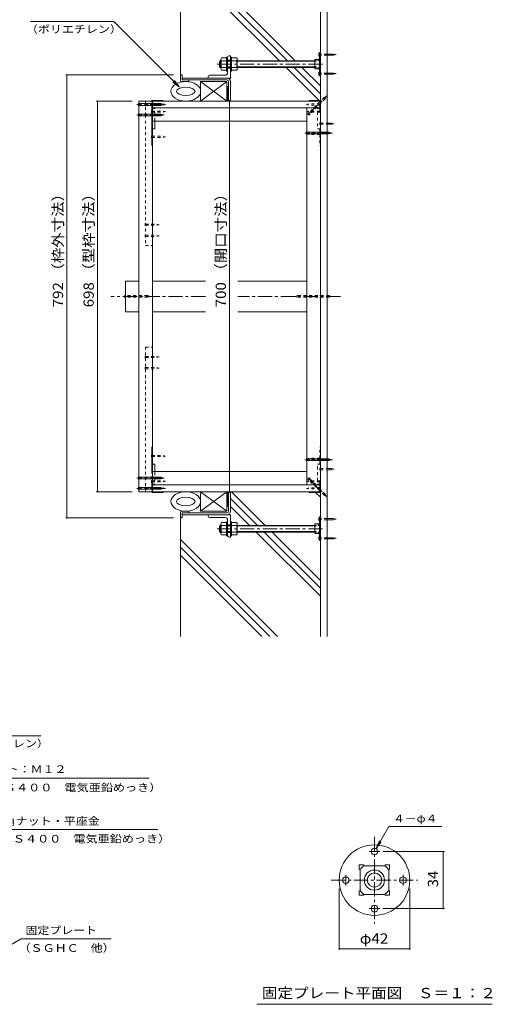
# Model space of a CAD drawing. Units: millimetres. Extents: x -3144 to 3562, y -2750 to 2760.
# Drawn here: x 2156 to 3562, y -2148 to 785 of the extents above; entities that cross this region are included whole.
import ezdxf

# ---------------------------------------------------------------- set-up
doc = ezdxf.new("R2010")
doc.units = ezdxf.units.MM
doc.header["$LTSCALE"] = 10
for name, pattern in [('JWW_CENTER1', [6.773333, 4.233333, -0.846667, 0.846667, -0.846667]), ('JWW_DASHED1', [1.693333, 0.846667, -0.846667]), ('JWW_HOJO', [1.693333, -1.27, 0.423333])]:
    doc.linetypes.add(name, pattern=pattern)
for name, color, linetype in [('1-0ﾚｲﾔ', 7, 'Continuous'), ('1-1ﾚｲﾔ', 7, 'Continuous'), ('1-3ﾚｲﾔ', 7, 'Continuous'), ('1-5ﾚｲﾔ', 7, 'Continuous'), ('1-6ﾚｲﾔ', 7, 'Continuous'), ('1-8', 7, 'Continuous'), ('1-A', 7, 'Continuous'), ('1-B', 7, 'Continuous'), ('1-C', 7, 'Continuous'), ('1-D', 7, 'Continuous'), ('1-E', 7, 'Continuous'), ('1-F', 7, 'Continuous'), ('D-0', 7, 'Continuous'), ('D-4', 7, 'Continuous'), ('D-9', 7, 'Continuous'), ('D-A', 7, 'Continuous')]:
    doc.layers.add(name, color=color, linetype=linetype)
doc.styles.add('ＭＳ ゴシック', font='txt', dxfattribs={"height": 1})

msp = doc.modelspace()

# ---------------------------------------------------------------- linework, layer by layer
at = {"layer": '1-0ﾚｲﾔ', "color": 4, "linetype": 'JWW_CENTER1', "lineweight": 9}
for p, q in [((3052.5, 680.7), (3044.9, 680.7)), ((3052.5, 624), (3044.9, 624)), ((3052.5, -703.3), (3044.9, -703.3)), ((3052.5, -760), (3044.9, -760))]:
    msp.add_line(p, q, dxfattribs=at)
at = {"layer": '1-0ﾚｲﾔ', "color": 4, "linetype": 'Continuous', "lineweight": 9}
for p, q in [((3047.7, 687.4), (3047.7, 617.4)), ((3047.7, 687.4), (3050.4, 687.4)), ((3050.4, 684), (3047.7, 684)), ((3050.4, 677.4), (3047.7, 677.4)), ((3050.4, 687.4), (3050.4, 617.4)), ((3047.7, 663.2), (3050.4, 663.2)), ((3047.7, 641.5), (3050.4, 641.5)), ((3050.4, 627.4), (3047.7, 627.4)), ((3050.4, 620.7), (3047.7, 620.7)), ((3047.7, 617.4), (3050.4, 617.4)), ((3047.7, -696.6), (3050.4, -696.6)), ((3047.7, -766.6), (3047.7, -696.6)), ((3050.4, -700), (3047.7, -700)), ((3050.4, -766.6), (3050.4, -696.6)), ((3050.4, -706.6), (3047.7, -706.6)), ((3047.7, -720.8), (3050.4, -720.8)), ((3047.7, -742.5), (3050.4, -742.5)), ((3050.4, -756.6), (3047.7, -756.6)), ((3050.4, -763.3), (3047.7, -763.3)), ((3047.7, -766.6), (3050.4, -766.6))]:
    msp.add_line(p, q, dxfattribs=at)
at = {"layer": '1-1ﾚｲﾔ', "color": 2, "linetype": 'Continuous', "lineweight": 9}
for p, q in [((3050.4, 973.7), (3050.4, -1053)), ((3070.4, 973.7), (3070.4, 476.5)), ((2772.1, 610.7), (2638.7, 610.7)), ((2772.1, 605.4), (2638.7, 605.4)), ((2777.4, 600), (2777.4, 543.7)), ((2782.7, 543.7), (2782.7, 600)), ((2777.4, 543.7), (2782.7, 543.7)), ((3070.4, -552.5), (3070.4, 473.2)), ((3070.4, -1053), (3070.4, -555.8)), ((2777.4, -679.3), (2777.4, -623)), ((2777.4, -623), (2782.7, -623)), ((2782.7, -623), (2782.7, -679.3)), ((2772.1, -684.6), (2638.7, -684.6)), ((2772.1, -690), (2638.7, -690))]:
    msp.add_line(p, q, dxfattribs=at)
at = {"layer": '1-1ﾚｲﾔ', "color": 6, "linetype": 'JWW_CENTER1', "lineweight": 9}
for p, q in [((2708.1, -39.6), (2426.4, -39.6)), ((3110.1, -39.6), (2804.7, -39.6))]:
    msp.add_line(p, q, dxfattribs=at)
at = {"layer": '1-1ﾚｲﾔ', "color": 2, "linetype": 'Continuous', "lineweight": 9}
for centre, radius, start, end in [((2772.1, 600), 10.7, 0, 90), ((2772.1, 600), 5.33, 0, 90), ((2772.1, -679.3), 10.7, 270, 0), ((2772.1, -679.3), 5.33, 270, 0)]:
    msp.add_arc(centre, radius, start, end, dxfattribs=at)
at = {"layer": '1-3ﾚｲﾔ', "color": 4, "linetype": 'Continuous', "lineweight": 9}
for p, q in [((2633.7, 603.7), (2633.7, 620.4)), ((2633.7, 620.4), (2638.7, 620.4)), ((2638.7, 620.4), (2638.7, 605.4)), ((2637.1, 600.4), (2658.7, 600.4)), ((2658.7, 605.4), (2638.7, 605.4)), ((2658.7, 605.4), (2658.7, 600.4)), ((2633.7, -683), (2633.7, -699.6)), ((2633.7, -699.6), (2638.7, -699.6)), ((2637.1, -679.6), (2658.7, -679.6)), ((2658.7, -684.6), (2638.7, -684.6)), ((2638.7, -699.6), (2638.7, -684.6)), ((2658.7, -684.6), (2658.7, -679.6))]:
    msp.add_line(p, q, dxfattribs=at)
for centre, start, end in [((2637.1, 603.7), 180, 270), ((2637.1, -683), 90, 180)]:
    msp.add_arc(centre, 3.33, start, end, dxfattribs=at)
at = {"layer": '1-5ﾚｲﾔ', "color": 7, "linetype": 'Continuous', "lineweight": 9}
for p, q in [((2187.4, 779.1), (2435.8, 779.1)), ((2435.8, 779.1), (2631.3, 583.6)), ((2631.3, 583.6), (2611.5, 598.9)), ((2631.3, 583.6), (2616.1, 603.5)), ((1970.1, -1348.6), (2218.5, -1348.6)), ((2037.6, -1474.7), (2541.3, -1474.7)), ((2064.1, -1627.4), (2567.2, -1627.4)), ((2160, -1952.8), (1872.3, -2118.8)), ((2160, -1952.8), (2427.4, -1952.8))]:
    msp.add_line(p, q, dxfattribs=at)
at = {"layer": '1-6ﾚｲﾔ', "color": 6, "linetype": 'Continuous', "lineweight": 9}
for p, q in [((2633.7, 620.4), (2633.7, 973.7)), ((2952.1, 662.4), (2640.8, 973.7)), ((2975.7, 662.4), (2664.3, 973.7)), ((2928.5, 662.4), (2633.7, 957.2)), ((3048.9, 542), (2948.5, 642.4)), ((3050.4, 564.1), (2972.1, 642.4)), ((3050.4, 587.6), (2995.7, 642.4)), ((3034.4, 641.5), (3033.5, 642.4)), ((2772.4, 543.7), (2772.4, 585.4)), ((2772.4, 585.4), (2777.4, 585.4)), ((2777.4, 576.9), (2772.4, 581.9)), ((2777.4, 572.2), (2772.4, 577.2)), ((2777.4, 567.5), (2772.4, 572.5)), ((2777.4, 562.8), (2772.4, 567.8)), ((2777.4, 558.1), (2772.4, 563.1)), ((2777.4, 553.4), (2772.4, 558.4)), ((2777.4, 581.7), (2773.7, 585.4)), ((2777.4, 548.7), (2772.4, 553.7)), ((2777.4, 543.9), (2772.4, 548.9)), ((2772.9, 543.7), (2772.4, 544.2)), ((2772.4, 543.7), (2777.4, 543.7)), ((2772.4, -623), (2777.4, -623)), ((2772.4, -623), (2772.4, -664.6)), ((2772.9, -623), (2772.4, -623.5)), ((2777.4, -623.2), (2772.4, -628.2)), ((2777.4, -627.9), (2772.4, -632.9)), ((2777.4, -632.7), (2772.4, -637.7)), ((2777.4, -637.4), (2772.4, -642.4)), ((2777.4, -642.1), (2772.4, -647.1)), ((2863, -721.6), (2782.7, -641.4)), ((2886.5, -721.6), (2786.2, -621.3)), ((3050.4, -638), (3035.9, -623.5)), ((2777.4, -646.8), (2772.4, -651.8)), ((2777.4, -651.5), (2772.4, -656.5)), ((2777.4, -656.2), (2772.4, -661.2)), ((2772.4, -664.6), (2777.4, -664.6)), ((2777.4, -660.9), (2773.7, -664.6)), ((2839.4, -721.6), (2782.7, -665)), ((2633.7, -699.6), (2633.7, -1053)), ((3050.4, -932.6), (2859.4, -741.6)), ((3050.4, -909.1), (2883, -741.6)), ((3050.4, -885.5), (2906.5, -741.6)), ((2923.2, -1053), (2633.7, -763.5)), ((2899.7, -1053), (2633.7, -787)), ((2876.1, -1053), (2633.7, -810.6))]:
    msp.add_line(p, q, dxfattribs=at)
for centre, major_axis, ratio in [((2649.9, 571.2), (44.2, 0), 0.660377), ((2649.9, 571.2), (27.5, 0), 0.454545), ((2649.9, -650.5), (44.2, 0), 0.660377), ((2649.9, -650.5), (27.5, 0), 0.454545)]:
    msp.add_ellipse(centre, major_axis=major_axis, ratio=ratio, dxfattribs=at)
at = {"layer": '1-8', "color": 3, "linetype": 'Continuous', "lineweight": 9}
for p, q in [((3046.1, 676.5), (3046.1, 684.9)), ((3046.1, 684.9), (3047.7, 684.9)), ((3046.1, 676.5), (3047.7, 676.5)), ((3089.4, 682.4), (3070.4, 682.4)), ((3089.4, 679), (3070.4, 679)), ((3089.4, 682.4), (3097.7, 680.7)), ((3089.4, 679), (3097.7, 680.7)), ((3046.1, 628.2), (3047.7, 628.2)), ((3046.1, 628.2), (3046.1, 619.9)), ((3046.1, 619.9), (3047.7, 619.9)), ((3089.4, 625.7), (3070.4, 625.7)), ((3089.4, 622.4), (3070.4, 622.4)), ((3089.4, 625.7), (3097.7, 624)), ((3089.4, 622.4), (3097.7, 624)), ((2508.8, 536.2), (2510.4, 534.6)), ((2508.8, 527.8), (2508.8, 536.2)), ((2508.8, 527.8), (2510.4, 529.5)), ((2575.7, 534.6), (2510.4, 534.6)), ((2575.7, 529.5), (2510.4, 529.5)), ((2575.7, 534.6), (2583.7, 532)), ((2575.7, 529.5), (2583.7, 532)), ((2508.8, 505.4), (2510.4, 503.7)), ((2508.8, 497), (2508.8, 505.4)), ((2508.8, 497), (2510.4, 498.7)), ((2575.7, 503.7), (2510.4, 503.7)), ((2575.7, 498.7), (2510.4, 498.7)), ((2575.7, 503.7), (2583.7, 501.2)), ((2575.7, 498.7), (2583.7, 501.2)), ((3008.8, 451.2), (3010.4, 449.6)), ((3008.8, 442.8), (3008.8, 451.2)), ((3008.8, 442.8), (3010.4, 444.5)), ((3075.7, 449.6), (3010.4, 449.6)), ((3075.7, 444.5), (3010.4, 444.5)), ((3075.7, 449.6), (3083.7, 447)), ((3075.7, 444.5), (3083.7, 447)), ((3075.7, -37.1), (3070.4, -37.1)), ((3075.7, -42.2), (3070.4, -42.2)), ((3075.7, -37.1), (3083.7, -39.6)), ((3075.7, -42.2), (3083.7, -39.6)), ((3008.8, -522.1), (3010.4, -523.8)), ((3008.8, -530.5), (3008.8, -522.1)), ((3075.7, -523.8), (3010.4, -523.8)), ((3075.7, -523.8), (3083.7, -526.3)), ((3075.7, -528.8), (3083.7, -526.3)), ((3008.8, -530.5), (3010.4, -528.8)), ((3075.7, -528.8), (3010.4, -528.8)), ((2508.8, -576.3), (2510.4, -577.9)), ((2508.8, -576.3), (2508.8, -584.7)), ((2508.8, -584.7), (2510.4, -583)), ((2575.7, -577.9), (2510.4, -577.9)), ((2575.7, -583), (2510.4, -583)), ((2575.7, -577.9), (2583.7, -580.5)), ((2575.7, -583), (2583.7, -580.5)), ((2508.8, -607.1), (2510.4, -608.8)), ((2508.8, -607.1), (2508.8, -615.5)), ((2508.8, -615.5), (2510.4, -613.8)), ((2575.7, -608.8), (2510.4, -608.8)), ((2575.7, -613.8), (2510.4, -613.8)), ((2575.7, -608.8), (2583.7, -611.3)), ((2575.7, -613.8), (2583.7, -611.3)), ((3046.1, -707.5), (3046.1, -699.1)), ((3046.1, -699.1), (3047.7, -699.1)), ((3089.4, -701.6), (3070.4, -701.6)), ((3089.4, -701.6), (3097.7, -703.3)), ((3089.4, -705), (3097.7, -703.3)), ((3046.1, -707.5), (3047.7, -707.5)), ((3089.4, -705), (3070.4, -705)), ((3046.1, -755.8), (3047.7, -755.8)), ((3046.1, -755.8), (3046.1, -764.1)), ((3089.4, -758.3), (3070.4, -758.3)), ((3089.4, -761.6), (3070.4, -761.6)), ((3089.4, -758.3), (3097.7, -760)), ((3089.4, -761.6), (3097.7, -760)), ((3046.1, -764.1), (3047.7, -764.1))]:
    msp.add_line(p, q, dxfattribs=at)
at = {"layer": '1-8', "color": 3, "linetype": 'JWW_DASHED1', "lineweight": 9}
for p, q in [((3070.4, 682.4), (3047.7, 682.4)), ((3070.4, 679), (3047.7, 679)), ((3070.4, 625.7), (3047.7, 625.7)), ((3070.4, 622.4), (3047.7, 622.4)), ((3061.5, 552.6), (3015.4, 506.5)), ((3065.1, 549), (3019, 502.9)), ((3061.5, 552.6), (3069, 556.5)), ((3065.1, 549), (3069, 556.5)), ((3013.1, 506.5), (3015.4, 506.5)), ((3019, 500.6), (3013.1, 506.5)), ((3019, 500.6), (3019, 502.9)), ((2468.8, -35.4), (2470.4, -37.1)), ((2468.8, -43.8), (2468.8, -35.4)), ((2468.8, -43.8), (2470.4, -42.2)), ((2535.7, -37.1), (2470.4, -37.1)), ((2535.7, -42.2), (2470.4, -42.2)), ((2535.7, -37.1), (2543.7, -39.6)), ((2535.7, -42.2), (2543.7, -39.6)), ((2983.5, -37.1), (2975.5, -39.6)), ((2983.5, -42.2), (2975.5, -39.6)), ((2983.5, -37.1), (3070.4, -37.1)), ((2983.5, -42.2), (3070.4, -42.2)), ((3008.8, -35.4), (3010.4, -37.1)), ((3008.8, -43.8), (3008.8, -35.4)), ((3008.8, -43.8), (3010.4, -42.2)), ((3050.4, -35.4), (3048.8, -37.1)), ((3050.4, -43.8), (3048.8, -42.2)), ((3050.4, -35.4), (3050.4, -43.8)), ((3019, -579.8), (3013.1, -585.8)), ((3013.1, -585.8), (3015.4, -585.8)), ((3050.4, -620.8), (3015.4, -585.8)), ((3019, -579.8), (3019, -582.2)), ((3050.4, -613.6), (3019, -582.2)), ((3065.1, -628.3), (3050.4, -613.6)), ((3061.5, -631.9), (3050.4, -620.8)), ((3061.5, -631.9), (3069, -635.8)), ((3065.1, -628.3), (3069, -635.8)), ((3070.4, -701.6), (3047.7, -701.6)), ((3070.4, -705), (3047.7, -705)), ((3070.4, -758.3), (3047.7, -758.3)), ((3070.4, -761.6), (3047.7, -761.6))]:
    msp.add_line(p, q, dxfattribs=at)
at = {"layer": '1-8', "color": 3, "linetype": 'JWW_CENTER1', "lineweight": 9}
for p, q in [((3013.4, 500.9), (3070, 557.5)), ((2585.9, 532), (2504.5, 532)), ((2585.9, 501.2), (2504.5, 501.2)), ((3086.6, 447), (3004.5, 447)), ((3086.6, -526.3), (3004.5, -526.3)), ((2585.9, -580.5), (2504.5, -580.5)), ((3013.4, -580.1), (3070, -636.8)), ((2585.9, -611.3), (2504.5, -611.3))]:
    msp.add_line(p, q, dxfattribs=at)
at = {"layer": '1-A', "color": 2, "linetype": 'Continuous', "lineweight": 9}
for p, q in [((3034.4, 666.5), (3034.4, 638.2)), ((3034.4, 666.5), (3045.4, 666.5)), ((3044, 664.8), (3046.1, 667.4)), ((3044, 664.8), (3044, 662.5)), ((3044, 662.5), (3047.7, 662.5)), ((3046.1, 667.4), (3047.7, 667.4)), ((3034.4, 638.2), (3045.4, 638.2)), ((3044, 642.2), (3047.7, 642.2)), ((3044, 639.9), (3044, 642.2)), ((3044, 639.9), (3046.1, 637.4)), ((3046.1, 637.4), (3047.7, 637.4)), ((3034.4, -745.8), (3034.4, -717.5)), ((3034.4, -717.5), (3045.4, -717.5)), ((3044, -719.2), (3046.1, -716.6)), ((3044, -719.2), (3044, -721.5)), ((3044, -721.5), (3047.7, -721.5)), ((3046.1, -716.6), (3047.7, -716.6)), ((3034.4, -745.8), (3045.4, -745.8)), ((3044, -741.8), (3047.7, -741.8)), ((3044, -744.1), (3044, -741.8)), ((3044, -744.1), (3046.1, -746.6)), ((3046.1, -746.6), (3047.7, -746.6))]:
    msp.add_line(p, q, dxfattribs=at)
at = {"layer": '1-A', "color": 3, "linetype": 'Continuous', "lineweight": 9}
for p, q in [((2694.1, 600.4), (2772.4, 542)), ((2694.1, 542), (2772.4, 600.4)), ((2694.1, 600.4), (2772.4, 600.4)), ((2694.1, 542), (2694.1, 600.4)), ((2772.4, 542), (2772.4, 600.4)), ((2549.1, 542), (2549.1, 542.5)), ((2550.7, 544.2), (2582.4, 544.2)), ((2551.2, 542.9), (2582.4, 542.9)), ((2582.4, 544.2), (2582.4, 542)), ((2694.1, 542), (2772.4, 542)), ((3048.7, 544.2), (3017.1, 544.2)), ((3017.1, 544.2), (3017.1, 542)), ((3048.2, 542.9), (3017.1, 542.9)), ((3050.4, 542.5), (3050.4, 542)), ((2549.1, 482), (2549.1, 409.5)), ((2557.4, 482), (2557.4, 459.5)), ((2549.1, 459.5), (2557.4, 459.5)), ((2550.4, 459.5), (2550.4, 409.5)), ((2550.4, 409.5), (2549.1, 409.5)), ((2549.1, -561.3), (2549.1, -488.8)), ((2550.4, -488.8), (2549.1, -488.8)), ((2550.4, -538.8), (2550.4, -488.8)), ((2549.1, -538.8), (2557.4, -538.8)), ((2557.4, -561.3), (2557.4, -538.8)), ((2549.1, -621.8), (2549.1, -621.3)), ((2550.7, -623.5), (2582.4, -623.5)), ((2551.2, -622.1), (2582.4, -622.1)), ((2582.4, -623.5), (2582.4, -621.3)), ((2694.1, -679.6), (2772.4, -621.3)), ((2694.1, -621.3), (2772.4, -679.6)), ((2694.1, -621.3), (2694.1, -679.6)), ((2694.1, -621.3), (2772.4, -621.3)), ((2772.4, -621.3), (2772.4, -679.6)), ((3017.1, -623.5), (3017.1, -621.3)), ((3048.2, -622.1), (3017.1, -622.1)), ((3048.7, -623.5), (3017.1, -623.5)), ((3050.4, -621.3), (3050.4, -621.8)), ((2694.1, -679.6), (2772.4, -679.6))]:
    msp.add_line(p, q, dxfattribs=at)
at = {"layer": '1-A', "color": 3, "linetype": 'JWW_DASHED1', "lineweight": 9}
for p, q in [((2549.1, 521.5), (2549.1, 542)), ((2550.4, 542), (2550.4, 522)), ((3049.1, 522), (3049.1, 542)), ((3050.4, 542), (3050.4, 521.5)), ((2549.1, 521.5), (2549.1, 482)), ((2549.1, 509.5), (2557.4, 509.5)), ((2550.4, 519.9), (2550.4, 509.5)), ((2550.7, 519.9), (2557.4, 519.9)), ((2551.2, 521.2), (2557.4, 521.2)), ((2557.4, 521.2), (2557.4, 519.9)), ((2557.4, 509.5), (2557.4, 482)), ((3048.2, 521.2), (3042.1, 521.2)), ((3042.1, 521.2), (3042.1, 519.9)), ((3048.7, 519.9), (3042.1, 519.9)), ((3050.4, 509.5), (3042.1, 509.5)), ((3042.1, 509.5), (3042.1, 459.5)), ((3049.1, 519.9), (3049.1, 509.5)), ((3050.4, 521.5), (3050.4, 409.5)), ((3050.4, 459.5), (3042.1, 459.5)), ((3049.1, 459.5), (3049.1, 409.5)), ((3049.1, 409.5), (3050.4, 409.5)), ((3049.1, -488.8), (3050.4, -488.8)), ((3049.1, -538.8), (3049.1, -488.8)), ((3050.4, -600.8), (3050.4, -488.8)), ((3050.4, -538.8), (3042.1, -538.8)), ((3042.1, -588.8), (3042.1, -538.8)), ((2549.1, -600.8), (2549.1, -561.3)), ((2557.4, -588.8), (2557.4, -561.3)), ((2549.1, -588.8), (2557.4, -588.8)), ((2549.1, -600.8), (2549.1, -621.3)), ((2550.4, -599.1), (2550.4, -588.8)), ((2550.4, -621.3), (2550.4, -601.3)), ((2550.7, -599.1), (2557.4, -599.1)), ((2551.2, -600.5), (2557.4, -600.5)), ((2557.4, -600.5), (2557.4, -599.1)), ((3050.4, -588.8), (3042.1, -588.8)), ((3048.7, -599.1), (3042.1, -599.1)), ((3042.1, -600.5), (3042.1, -599.1)), ((3048.2, -600.5), (3042.1, -600.5)), ((3049.1, -599.1), (3049.1, -588.8)), ((3049.1, -601.3), (3049.1, -621.3)), ((3050.4, -621.3), (3050.4, -600.8))]:
    msp.add_line(p, q, dxfattribs=at)
at = {"layer": '1-A', "color": 3, "linetype": 'Continuous', "lineweight": 9}
for centre, radius, start, end in [((2550.7, 542.5), 1.67, 90, 180), ((2551.2, 542), 0.833, 90, 180), ((3048.2, 542), 0.833, 0, 90), ((3048.7, 542.5), 1.67, 0, 90), ((2550.7, -621.8), 1.67, 180, 270), ((2551.2, -621.3), 0.833, 180, 270), ((3048.2, -621.3), 0.833, 270, 0), ((3048.7, -621.8), 1.67, 270, 0)]:
    msp.add_arc(centre, radius, start, end, dxfattribs=at)
at = {"layer": '1-A', "color": 3, "linetype": 'JWW_DASHED1', "lineweight": 9}
for centre, radius, start, end in [((2550.7, 521.5), 1.67, 180, 270), ((2551.2, 522), 0.833, 180, 270), ((3048.2, 522), 0.833, 270, 0), ((3048.7, 521.5), 1.67, 270, 0), ((2550.7, -600.8), 1.67, 90, 180), ((2551.2, -601.3), 0.833, 90, 180), ((3048.2, -601.3), 0.833, 0, 90), ((3048.7, -600.8), 1.67, 0, 90)]:
    msp.add_arc(centre, radius, start, end, dxfattribs=at)
at = {"layer": '1-B', "color": 3, "linetype": 'Continuous', "lineweight": 9}
for p, q in [((2510.4, -621.3), (2510.4, 542)), ((2510.4, 542), (2550.4, 542)), ((2550.4, 542), (2550.4, -621.3)), ((3010.4, 522), (3010.4, -601.3)), ((3010.4, 522), (3050.4, 522)), ((3050.4, 522), (3050.4, -601.3)), ((3010.4, -601.3), (3050.4, -601.3)), ((2510.4, -621.3), (2550.4, -621.3))]:
    msp.add_line(p, q, dxfattribs=at)
at = {"layer": '1-B', "color": 6, "linetype": 'JWW_DASHED1', "lineweight": 9}
for p, q in [((2530.4, 542), (2530.4, 500.4)), ((2549.1, 542), (2530.4, 542)), ((2530.4, 500.4), (2530.4, 111.9)), ((2530.4, 111.9), (2550.4, 111.9)), ((2530.4, -621.3), (2530.4, -191.2)), ((2530.4, -191.2), (2550.4, -191.2))]:
    msp.add_line(p, q, dxfattribs=at)
at = {"layer": '1-B', "color": 4, "linetype": 'Continuous', "lineweight": 9}
for p, q in [((2550.4, 542), (3050.4, 542)), ((2550.4, 522), (3050.4, 522)), ((2550.4, -488.8), (2550.4, 409.5)), ((2550.4, -601.3), (3050.4, -601.3)), ((2550.4, -621.3), (3050.4, -621.3))]:
    msp.add_line(p, q, dxfattribs=at)
at = {"layer": '1-B', "color": 30, "linetype": 'Continuous', "lineweight": 5}
for p, q in [((2470.4, -85.5), (2470.4, 6.2)), ((2510.4, 6.2), (2470.4, 6.2)), ((2510.4, -85.5), (2510.4, 6.2)), ((2510.4, -85.5), (2470.4, -85.5))]:
    msp.add_line(p, q, dxfattribs=at)
at = {"layer": '1-C', "color": 4, "linetype": 'JWW_DASHED1', "lineweight": 9}
for p, q in [((2528.7, 528.7), (2528.7, 535.4)), ((2530.4, 533.7), (2528.7, 535.4)), ((2528.7, 528.7), (2530.4, 530.4)), ((2530.4, 533.7), (2547.4, 533.7)), ((2530.4, 530.4), (2547.4, 530.4)), ((2549.1, 533.7), (2547.4, 535.4)), ((2547.4, 528.7), (2547.4, 535.4)), ((2547.4, 528.7), (2549.1, 530.4)), ((2549.1, 533.7), (2582.4, 533.7)), ((2549.1, 530.4), (2582.4, 530.4)), ((2582.4, 533.7), (2589.1, 532)), ((2582.4, 530.4), (2589.1, 532)), ((3015.7, 533.7), (3009.1, 532)), ((3015.7, 530.4), (3009.1, 532)), ((3049.1, 533.7), (3015.7, 533.7)), ((3049.1, 530.4), (3015.7, 530.4)), ((3049.1, 533.7), (3050.7, 535.4)), ((3050.7, 528.7), (3049.1, 530.4)), ((3050.7, 528.7), (3050.7, 535.4)), ((2549.1, 512.5), (2547.4, 514.2)), ((2547.4, 507.5), (2547.4, 514.2)), ((2547.4, 507.5), (2549.1, 509.2)), ((2549.1, 512.5), (2582.4, 512.5)), ((2549.1, 509.2), (2582.4, 509.2)), ((2582.4, 512.5), (2589.1, 510.9)), ((2582.4, 509.2), (2589.1, 510.9)), ((3015.7, 512.5), (3009.1, 510.9)), ((3015.7, 509.2), (3009.1, 510.9)), ((3049.1, 512.5), (3015.7, 512.5)), ((3049.1, 509.2), (3015.7, 509.2)), ((3049.1, 512.5), (3050.7, 514.2)), ((3050.7, 507.5), (3049.1, 509.2)), ((3050.7, 507.5), (3050.7, 514.2)), ((3050.4, 476.5), (3048.7, 478.2)), ((3048.7, 471.5), (3048.7, 478.2)), ((3048.7, 471.5), (3050.4, 473.2)), ((3050.4, 476.5), (3070.4, 476.5)), ((3050.4, 473.2), (3070.4, 473.2)), ((3015.7, 445.9), (3009.1, 444.2)), ((3015.7, 442.5), (3009.1, 444.2)), ((3049.1, 445.9), (3015.7, 445.9)), ((3049.1, 442.5), (3015.7, 442.5)), ((3049.1, 445.9), (3050.7, 447.5)), ((3050.7, 440.9), (3049.1, 442.5)), ((3050.7, 440.9), (3050.7, 447.5)), ((2549.1, 437.5), (2547.4, 439.2)), ((2547.4, 432.5), (2547.4, 439.2)), ((2547.4, 432.5), (2549.1, 434.2)), ((2549.1, 437.5), (2582.4, 437.5)), ((2549.1, 434.2), (2582.4, 434.2)), ((2582.4, 437.5), (2589.1, 435.9)), ((2582.4, 434.2), (2589.1, 435.9)), ((2530.4, 175.7), (2528.7, 177.4)), ((2528.7, 170.7), (2528.7, 177.4)), ((2528.7, 170.7), (2530.4, 172.4)), ((2530.4, 175.7), (2563.7, 175.7)), ((2530.4, 172.4), (2563.7, 172.4)), ((2563.7, 175.7), (2570.4, 174.1)), ((2563.7, 172.4), (2570.4, 174.1)), ((2530.4, 142.4), (2528.7, 144.1)), ((2528.7, 137.4), (2528.7, 144.1)), ((2528.7, 137.4), (2530.4, 139.1)), ((2530.4, 142.4), (2563.7, 142.4)), ((2530.4, 139.1), (2563.7, 139.1)), ((2563.7, 142.4), (2570.4, 140.7)), ((2563.7, 139.1), (2570.4, 140.7)), ((2528.7, -216.7), (2530.4, -218.3)), ((2528.7, -216.7), (2528.7, -223.3)), ((2530.4, -221.7), (2528.7, -223.3)), ((2530.4, -218.3), (2563.7, -218.3)), ((2530.4, -221.7), (2563.7, -221.7)), ((2563.7, -218.3), (2570.4, -220)), ((2563.7, -221.7), (2570.4, -220)), ((2528.7, -250), (2530.4, -251.7)), ((2528.7, -250), (2528.7, -256.7)), ((2530.4, -255), (2528.7, -256.7)), ((2530.4, -251.7), (2563.7, -251.7)), ((2530.4, -255), (2563.7, -255)), ((2563.7, -251.7), (2570.4, -253.3)), ((2563.7, -255), (2570.4, -253.3)), ((2547.4, -511.8), (2549.1, -513.5)), ((2547.4, -511.8), (2547.4, -518.5)), ((2549.1, -516.8), (2547.4, -518.5)), ((2549.1, -513.5), (2582.4, -513.5)), ((2549.1, -516.8), (2582.4, -516.8)), ((2582.4, -513.5), (2589.1, -515.1)), ((2582.4, -516.8), (2589.1, -515.1)), ((3015.7, -521.8), (3009.1, -523.5)), ((3015.7, -525.1), (3009.1, -523.5)), ((3049.1, -521.8), (3015.7, -521.8)), ((3049.1, -525.1), (3015.7, -525.1)), ((3050.7, -520.1), (3049.1, -521.8)), ((3049.1, -525.1), (3050.7, -526.8)), ((3050.7, -520.1), (3050.7, -526.8)), ((3048.7, -550.8), (3050.4, -552.5)), ((3048.7, -550.8), (3048.7, -557.5)), ((3050.4, -555.8), (3048.7, -557.5)), ((3050.4, -552.5), (3070.4, -552.5)), ((3050.4, -555.8), (3070.4, -555.8)), ((2528.7, -608), (2528.7, -614.6)), ((2528.7, -608), (2530.4, -609.6)), ((2530.4, -613), (2528.7, -614.6)), ((2530.4, -609.6), (2547.4, -609.6)), ((2530.4, -613), (2547.4, -613)), ((2547.4, -586.8), (2549.1, -588.5)), ((2547.4, -586.8), (2547.4, -593.5)), ((2549.1, -591.8), (2547.4, -593.5)), ((2547.4, -608), (2549.1, -609.6)), ((2547.4, -608), (2547.4, -614.6)), ((2549.1, -613), (2547.4, -614.6)), ((2549.1, -588.5), (2582.4, -588.5)), ((2549.1, -591.8), (2582.4, -591.8)), ((2549.1, -609.6), (2582.4, -609.6)), ((2549.1, -613), (2582.4, -613)), ((2582.4, -588.5), (2589.1, -590.1)), ((2582.4, -591.8), (2589.1, -590.1)), ((2582.4, -609.6), (2589.1, -611.3)), ((2582.4, -613), (2589.1, -611.3)), ((3015.7, -588.5), (3009.1, -590.1)), ((3015.7, -591.8), (3009.1, -590.1)), ((3015.7, -609.6), (3009.1, -611.3)), ((3015.7, -613), (3009.1, -611.3)), ((3049.1, -588.5), (3015.7, -588.5)), ((3049.1, -591.8), (3015.7, -591.8)), ((3049.1, -609.6), (3015.7, -609.6)), ((3049.1, -613), (3015.7, -613)), ((3050.7, -586.8), (3049.1, -588.5)), ((3049.1, -591.8), (3050.7, -593.5)), ((3050.7, -608), (3049.1, -609.6)), ((3049.1, -613), (3050.7, -614.6)), ((3050.7, -586.8), (3050.7, -593.5)), ((3050.7, -608), (3050.7, -614.6))]:
    msp.add_line(p, q, dxfattribs=at)
at = {"layer": '1-C', "color": 4, "linetype": 'Continuous', "lineweight": 9}
for p, q in [((3070.4, 476.5), (3083.7, 476.5)), ((3070.4, 473.2), (3083.7, 473.2)), ((3083.7, 476.5), (3090.4, 474.9)), ((3083.7, 473.2), (3090.4, 474.9)), ((3070.4, -552.5), (3083.7, -552.5)), ((3070.4, -555.8), (3083.7, -555.8)), ((3083.7, -552.5), (3090.4, -554.1)), ((3083.7, -555.8), (3090.4, -554.1))]:
    msp.add_line(p, q, dxfattribs=at)
at = {"layer": '1-D', "color": 30, "linetype": 'JWW_CENTER1', "lineweight": 5}
for p, q in [((2743.7, 652.4), (3056.3, 652.4)), ((2743.7, -731.6), (3056.3, -731.6))]:
    msp.add_line(p, q, dxfattribs=at)
at = {"layer": '1-D', "color": 30, "linetype": 'Continuous', "lineweight": 5}
for p, q in [((2752.1, 662.4), (2750.4, 660.7)), ((2750.4, 660.7), (2754.4, 660.7)), ((2750.4, 644), (2750.4, 660.7)), ((2752.1, 662.4), (2754.4, 662.4)), ((2752.1, 642.4), (2752.1, 662.4)), ((2754.4, 638.2), (2754.4, 666.5)), ((2771.1, 670.7), (2756.1, 670.7)), ((2771.1, 662.4), (2756.1, 662.4)), ((2771.1, 673.2), (2774.4, 673.2)), ((2771.1, 631.5), (2771.1, 673.2)), ((2774.4, 631.5), (2774.4, 673.2)), ((2774.4, 662.4), (2782.7, 662.4)), ((2774.4, 660.7), (2782.7, 660.7)), ((2782.7, 673.2), (2786.1, 673.2)), ((2782.7, 631.5), (2782.7, 673.2)), ((2786.1, 631.5), (2786.1, 673.2)), ((2786.1, 670.7), (2801.1, 670.7)), ((2786.1, 662.4), (2801.1, 662.4)), ((2802.7, 638.2), (2802.7, 666.5)), ((2802.7, 662.4), (3034.4, 662.4)), ((2802.7, 660.7), (3034.4, 660.7)), ((2750.4, 644), (2754.4, 644)), ((2750.4, 644), (2752.1, 642.4)), ((2752.1, 642.4), (2754.4, 642.4)), ((2771.1, 642.4), (2756.1, 642.4)), ((2771.1, 634), (2756.1, 634)), ((2771.1, 631.5), (2774.4, 631.5)), ((2774.4, 644), (2782.7, 644)), ((2774.4, 642.4), (2782.7, 642.4)), ((2782.7, 631.5), (2786.1, 631.5)), ((2786.1, 642.4), (2801.1, 642.4)), ((2786.1, 634), (2801.1, 634)), ((2802.7, 644), (3034.4, 644)), ((2802.7, 642.4), (3034.4, 642.4)), ((2750.4, -723.3), (2752.1, -721.6)), ((2750.4, -723.3), (2754.4, -723.3)), ((2750.4, -723.3), (2750.4, -740)), ((2752.1, -721.6), (2754.4, -721.6)), ((2752.1, -721.6), (2752.1, -741.6)), ((2754.4, -717.5), (2754.4, -745.8)), ((2771.1, -713.3), (2756.1, -713.3)), ((2771.1, -721.6), (2756.1, -721.6)), ((2771.1, -710.8), (2774.4, -710.8)), ((2771.1, -710.8), (2771.1, -752.5)), ((2774.4, -710.8), (2774.4, -752.5)), ((2774.4, -721.6), (2782.7, -721.6)), ((2774.4, -723.3), (2782.7, -723.3)), ((2782.7, -710.8), (2786.1, -710.8)), ((2782.7, -710.8), (2782.7, -752.5)), ((2786.1, -710.8), (2786.1, -752.5)), ((2786.1, -713.3), (2801.1, -713.3)), ((2786.1, -721.6), (2801.1, -721.6)), ((2802.7, -717.5), (2802.7, -745.8)), ((2802.7, -721.6), (3034.4, -721.6)), ((2802.7, -723.3), (3034.4, -723.3)), ((2750.4, -740), (2754.4, -740)), ((2752.1, -741.6), (2750.4, -740)), ((2752.1, -741.6), (2754.4, -741.6)), ((2771.1, -741.6), (2756.1, -741.6)), ((2771.1, -750), (2756.1, -750)), ((2771.1, -752.5), (2774.4, -752.5)), ((2774.4, -740), (2782.7, -740)), ((2774.4, -741.6), (2782.7, -741.6)), ((2782.7, -752.5), (2786.1, -752.5)), ((2786.1, -741.6), (2801.1, -741.6)), ((2786.1, -750), (2801.1, -750)), ((2802.7, -740), (3034.4, -740)), ((2802.7, -741.6), (3034.4, -741.6))]:
    msp.add_line(p, q, dxfattribs=at)
at = {"layer": '1-D', "color": 30, "linetype": 'JWW_HOJO', "lineweight": 5}
for p, q in [((3034.4, 662.4), (3048.7, 662.4)), ((3034.4, 660.7), (3050.4, 660.7)), ((3050.4, 660.7), (3048.7, 662.4)), ((3048.7, 662.4), (3048.7, 642.4)), ((3050.4, 660.7), (3050.4, 644)), ((3034.4, 644), (3050.4, 644)), ((3034.4, 642.4), (3048.7, 642.4)), ((3048.7, 642.4), (3050.4, 644)), ((3034.4, -721.6), (3048.7, -721.6)), ((3034.4, -723.3), (3050.4, -723.3)), ((3048.7, -721.6), (3050.4, -723.3)), ((3048.7, -741.6), (3048.7, -721.6)), ((3050.4, -740), (3050.4, -723.3)), ((3034.4, -740), (3050.4, -740)), ((3034.4, -741.6), (3048.7, -741.6)), ((3050.4, -740), (3048.7, -741.6))]:
    msp.add_line(p, q, dxfattribs=at)
at = {"layer": '1-D', "color": 2, "linetype": 'Continuous', "lineweight": 9}
for p, q in [((2549.1, 522), (3010.4, 522)), ((2549.1, 482), (2549.1, 522)), ((3010.4, 522), (3010.4, 482)), ((2549.1, 482), (3010.4, 482)), ((2550.4, -85.5), (2550.4, 6.2)), ((2550.4, 6.2), (2708.1, 6.2)), ((2804.7, 6.2), (3010.4, 6.2)), ((3010.4, -85.5), (3010.4, 6.2)), ((2550.4, -85.5), (2708.1, -85.5)), ((2804.7, -85.5), (3010.4, -85.5)), ((2549.1, -561.3), (3010.4, -561.3)), ((3010.4, -601.3), (3010.4, -561.3)), ((2549.1, -601.3), (3010.4, -601.3))]:
    msp.add_line(p, q, dxfattribs=at)
at = {"layer": '1-D', "color": 30, "linetype": 'Continuous', "lineweight": 5}
for centre, radius, start, end in [((2760.4, 666.5), 6.04, 136.3972, 223.6028), ((2785.2, 652.4), 30.8, 161.0754, 198.9247), ((2796.7, 666.5), 6.04, 316.3972, 43.6028), ((2771.9, 652.4), 30.8, 341.0754, 18.9247), ((2760.4, 638.2), 6.04, 136.3972, 223.6028), ((2796.7, 638.2), 6.04, 316.3972, 43.6028), ((2760.4, -717.5), 6.04, 136.3972, 223.6028), ((2785.2, -731.6), 30.8, 161.0753, 198.9246), ((2796.7, -717.5), 6.04, 316.3972, 43.6028), ((2771.9, -731.6), 30.8, 341.0753, 18.9246), ((2760.4, -745.8), 6.04, 136.3972, 223.6028), ((2796.7, -745.8), 6.04, 316.3972, 43.6028)]:
    msp.add_arc(centre, radius, start, end, dxfattribs=at)
at = {"layer": '1-E', "color": 3, "linetype": 'Continuous', "lineweight": 9}
for p, q in [((2779.4, 677.4), (2782.7, 677.4)), ((2782.7, 677.4), (2782.7, 610.7)), ((2774.4, 626.5), (2774.4, 672.4)), ((2774.4, 664), (2782.7, 664)), ((2766.9, 619), (2721.1, 619)), ((2774.4, 640.7), (2782.7, 640.7)), ((2716.1, 614), (2716.1, 610.7)), ((2782.7, 610.7), (2716.1, 610.7)), ((2782.7, -690), (2716.1, -690)), ((2716.1, -693.3), (2716.1, -690)), ((2766.9, -698.3), (2721.1, -698.3)), ((2782.7, -756.6), (2782.7, -690)), ((2774.4, -705.8), (2774.4, -751.6)), ((2774.4, -720), (2782.7, -720)), ((2774.4, -743.3), (2782.7, -743.3)), ((2779.4, -756.6), (2782.7, -756.6))]:
    msp.add_line(p, q, dxfattribs=at)
for centre, radius, start, end in [((2779.4, 672.4), 5, 90, 180), ((2721.1, 614), 5, 90, 180), ((2766.9, 626.5), 7.5, 270, 0), ((2721.1, -693.3), 5, 180, 270), ((2766.9, -705.8), 7.5, 0, 90), ((2779.4, -751.6), 5, 180, 270)]:
    msp.add_arc(centre, radius, start, end, dxfattribs=at)
at = {"layer": '1-F', "color": 7, "linetype": 'Continuous', "lineweight": 9}
for p, q in [((2292.5, 620.4), (2613.7, 620.4)), ((2295.5, -699.6), (2295.5, 620.4)), ((2383.7, 542), (2490.4, 542)), ((2386.7, -621.3), (2386.7, 542)), ((2780.1, 543.7), (2780.1, -623)), ((2383.7, -621.3), (2490.4, -621.3)), ((2292.5, -699.6), (2613.7, -699.6))]:
    msp.add_line(p, q, dxfattribs=at)
at = {"layer": '1-F', "color": 7, "linetype": 'Continuous', "lineweight": 9, "const_width": 2}
for points in [[(2296.5, 620.4, 0.414214), (2295.5, 621.4, 0.414214), (2294.5, 620.4, 0.414214), (2295.5, 619.4, 0.414214)], [(2387.7, 542, 0.414214), (2386.7, 543, 0.414214), (2385.7, 542, 0.414214), (2386.7, 541, 0.414214)], [(2781.1, 543.7, 0.414214), (2780.1, 544.7, 0.414214), (2779.1, 543.7, 0.414214), (2780.1, 542.7, 0.414214)], [(2387.7, -621.3, 0.414214), (2386.7, -620.3, 0.414214), (2385.7, -621.3, 0.414214), (2386.7, -622.3, 0.414214)], [(2781.1, -623, 0.414214), (2780.1, -622, 0.414214), (2779.1, -623, 0.414214), (2780.1, -624, 0.414214)], [(2296.5, -699.6, 0.414214), (2295.5, -698.6, 0.414214), (2294.5, -699.6, 0.414214), (2295.5, -700.6, 0.414214)]]:
    msp.add_lwpolyline(points, format="xyb", close=True, dxfattribs=at)
at = {"layer": 'D-0', "color": 4, "linetype": 'JWW_CENTER1', "lineweight": 9}
for p, q in [((3195.6, -1693.2), (3227.3, -1693.2)), ((3126.3, -1793.9), (3126.3, -1762.2)), ((3296.3, -1762.5), (3296.3, -1794.2)), ((3227.1, -1863.2), (3195.4, -1863.2))]:
    msp.add_line(p, q, dxfattribs=at)
at = {"layer": 'D-0', "color": 4, "linetype": 'Continuous', "lineweight": 9}
for centre, radius in [((3211.3, -1778.2), 105), ((3211.3, -1693.2), 10), ((3126.3, -1778.2), 10), ((3296.3, -1778.2), 10), ((3211.3, -1863.2), 10)]:
    msp.add_circle(centre, radius, dxfattribs=at)
at = {"layer": 'D-4', "color": 7, "linetype": 'Continuous', "lineweight": 9}
for p, q in [((3216.3, -1684.5), (3254.6, -1618.2)), ((3254.6, -1618.2), (3411.8, -1618.2)), ((3216.3, -1684.5), (3225.9, -1661.4)), ((3216.3, -1684.5), (3231.6, -1664.7)), ((3236.3, -1693.2), (3419.3, -1693.2)), ((3416.3, -1863.2), (3416.3, -1693.2)), ((3106.3, -1803.2), (3106.3, -1986.2)), ((3316.3, -1803.2), (3316.3, -1986.2)), ((3236.3, -1863.2), (3419.3, -1863.2)), ((3106.3, -1983.2), (3316.3, -1983.2))]:
    msp.add_line(p, q, dxfattribs=at)
at = {"layer": 'D-4', "color": 2, "linetype": 'Continuous', "lineweight": 9}
msp.add_line((3561.3, -2148.2), (2861.3, -2148.2), dxfattribs=at)
at = {"layer": 'D-4', "color": 7, "linetype": 'Continuous', "lineweight": 9, "const_width": 2}
for points in [[(3417.3, -1693.2, 0.414214), (3416.3, -1692.2, 0.414214), (3415.3, -1693.2, 0.414214), (3416.3, -1694.2, 0.414214)], [(3417.3, -1863.2, 0.414214), (3416.3, -1862.2, 0.414214), (3415.3, -1863.2, 0.414214), (3416.3, -1864.2, 0.414214)], [(3107.3, -1983.2, 0.414214), (3106.3, -1982.2, 0.414214), (3105.3, -1983.2, 0.414214), (3106.3, -1984.2, 0.414214)], [(3317.3, -1983.2, 0.414214), (3316.3, -1982.2, 0.414214), (3315.3, -1983.2, 0.414214), (3316.3, -1984.2, 0.414214)]]:
    msp.add_lwpolyline(points, format="xyb", close=True, dxfattribs=at)
at = {"layer": 'D-9', "color": 2, "linetype": 'JWW_CENTER1', "lineweight": 9}
for p, q in [((3211.3, -1649.3), (3211.3, -1907.1)), ((3082.4, -1778.2), (3340.3, -1778.2))]:
    msp.add_line(p, q, dxfattribs=at)
at = {"layer": 'D-A', "color": 2, "linetype": 'Continuous', "lineweight": 9}
for p, q in [((3166.3, -1745.2), (3166.3, -1733.2)), ((3166.3, -1733.2), (3178.3, -1733.2)), ((3168.8, -1747.7), (3166.3, -1745.2)), ((3168.8, -1747.7), (3168.8, -1808.7)), ((3180.8, -1735.7), (3178.3, -1733.2)), ((3241.9, -1735.7), (3180.8, -1735.7)), ((3241.9, -1735.7), (3244.4, -1733.2)), ((3244.4, -1733.2), (3256.3, -1733.2)), ((3253.8, -1747.7), (3256.3, -1745.2)), ((3253.8, -1808.7), (3253.8, -1747.7)), ((3256.3, -1733.2), (3256.3, -1745.2)), ((3168.8, -1808.7), (3166.3, -1811.2)), ((3166.3, -1823.2), (3166.3, -1811.2)), ((3253.8, -1808.7), (3256.3, -1811.2)), ((3256.3, -1811.2), (3256.3, -1823.2)), ((3178.3, -1823.2), (3166.3, -1823.2)), ((3180.8, -1820.7), (3178.3, -1823.2)), ((3180.8, -1820.7), (3241.9, -1820.7)), ((3241.9, -1820.7), (3244.4, -1823.2)), ((3256.3, -1823.2), (3244.4, -1823.2))]:
    msp.add_line(p, q, dxfattribs=at)
for radius in [30, 21.2]:
    msp.add_circle((3211.3, -1778.2), radius, dxfattribs=at)
for centre, start, end in [((3198.8, -1765.7), 121.0026, 148.9973), ((3223.8, -1765.7), 31.0026, 58.9973), ((3198.8, -1790.7), 211.0026, 238.9973), ((3223.8, -1790.7), 301.0026, 328.9973)]:
    msp.add_arc(centre, 35, start, end, dxfattribs=at)

# ---------------------------------------------------------------- texts
at = {"layer": '1-5ﾚｲﾔ', "color": 7, "linetype": 'Continuous', "lineweight": 9, "style": 'ＭＳ ゴシック'}
for s, width, p in [('（ポリエチレン）', 1.145833, (2174, 744.9)), ('（ポリエチレン）', 1.145833, (1956.7, -1382.8)), ('ボルト：Ｍ１２', 1.142857, (2045.6, -1459.1)), ('（ＳＳ４００\u3000電気亜鉛めっき）', 1.155556, (2036.7, -1513.8)), ('六角ナット・平座金', 1.148148, (2072.1, -1613.8)), ('（ＳＳ４００\u3000電気亜鉛めっき）', 1.155556, (2063.2, -1666.5)), ('固定プレート', 1.138889, (2172.8, -1939.2)), ('（ＳＧＨＣ\u3000他）', 1.145833, (2152.4, -1991.9))]:
    msp.add_text(s, height=22.86, dxfattribs=dict(at, width=width)).set_placement(p)
at = {"layer": '1-F', "color": 2, "linetype": 'Continuous', "lineweight": 211, "style": 'ＭＳ ゴシック'}
for s, width, p in [('（枠外寸法）', 1.104167, (2284.8, 13.5)), ('（型枠寸法）', 1.104167, (2376.1, 13.5)), ('（開口寸法）', 1.104167, (2769.4, 13.5)), ('792', 1.083333, (2284.8, -72.1)), ('698', 1.083333, (2376.1, -72.1)), ('700', 1.083333, (2769.4, -72.1))]:
    msp.add_text(s, height=30.48, rotation=90, dxfattribs=dict(at, width=width)).set_placement(p)
at = {"layer": 'D-4', "color": 7, "linetype": 'Continuous', "lineweight": 0, "style": 'ＭＳ ゴシック', "width": 1.125}
msp.add_text('４－φ４', height=22.86, dxfattribs=at).set_placement((3266.7, -1606))
at = {"layer": 'D-4', "color": 2, "linetype": 'Continuous', "lineweight": 0, "style": 'ＭＳ ゴシック', "width": 1.0625}
msp.add_text('34', height=30.48, rotation=90, dxfattribs=at).set_placement((3400.7, -1799.4))
at = {"layer": 'D-4', "color": 2, "linetype": 'Continuous', "lineweight": 0, "style": 'ＭＳ ゴシック'}
for s, width, p in [('φ42', 1.09375, (3167.6, -1967.5)), ('固定プレート平面図\u3000Ｓ＝１：２', 1.116667, (2876.3, -2130))]:
    msp.add_text(s, height=30.48, dxfattribs=dict(at, width=width)).set_placement(p)

doc.saveas('drawing.dxf')
